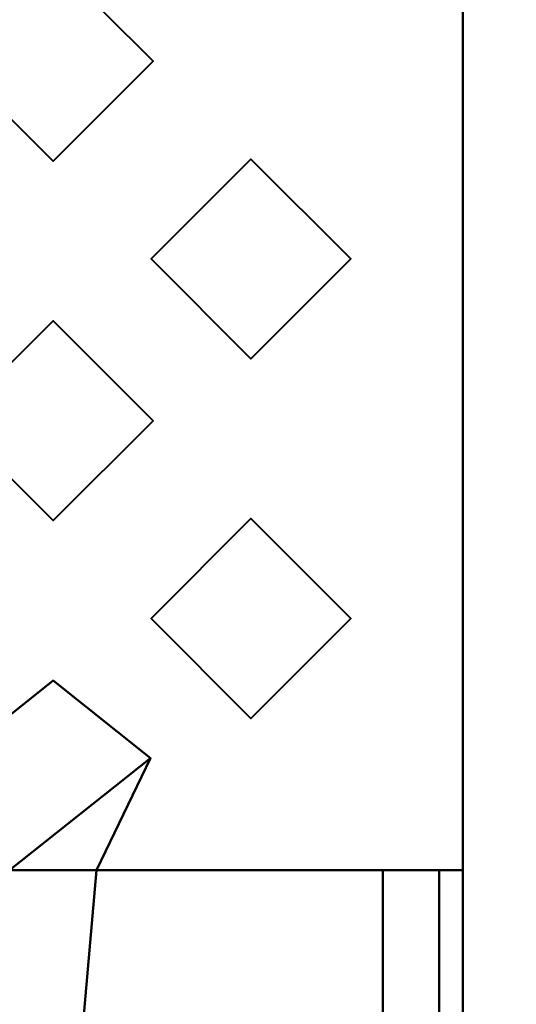
# Model space of a CAD drawing. Units: millimetres. Extents: x -2000 to 2000, y -2000 to 2000.
# Drawn here: x -58 to -52, y -24 to -12 of the extents above; entities that cross this region are included whole.
import ezdxf

# ---------------------------------------------------------------- set-up
doc = ezdxf.new("R2010")
doc.units = ezdxf.units.MM
doc.layers.add('A-CLNG', color=13, linetype='Continuous', lineweight=50)
doc.layers.add('G-IMPT', color=8, linetype='Continuous', lineweight=30)

msp = doc.modelspace()

# ---------------------------------------------------------------- meshes
at = {"layer": 'A-CLNG', "lineweight": 60}
mesh = msp.add_polyface(dxfattribs=at)
corners = [(2000, 2000, 4000), (-2000, 2000, 4000), (-2000, -2000, 4000), (2000, -2000, 4000), (-61.642, 62.616, 4000), (61.54, 62.616, 4000), (61.54, -62.538, 4000), (-61.642, -62.538, 4000)]
mesh.append_faces([[corners[k] for k in face] for face in [(1, 4, 5, 0), (6, 3, 0, 5)]], dxfattribs={"vtx0": -1, "vtx2": -1})
mesh.append_faces([[corners[k] for k in face] for face in [(1, 2, 7, 4), (6, 7, 2, 3)]], dxfattribs={"vtx1": -1, "vtx3": -1})
at = {"layer": 'G-IMPT', "lineweight": 40}
mesh = msp.add_polyface(dxfattribs=at)
corners = [(-52.502, 58.344, 4018.025), (-52.502, 59.87, 4017.237), (-52.502, 62.344, 4015.149), (-52.502, 62.46, 4014.892), (-52.502, 62.5, 4014.613), (-52.502, 62.5, 4014.024), (-52.502, 62.207, 4014.732), (-52.502, 61.5, 4015.024), (-52.502, 22.5, 4015.024), (-52.502, 22.5, 4016.024), (-52.502, -22.5, 4016.024), (-52.502, -61.5, 4016.024), (-52.502, -61.5, 4017.988), (-52.502, -61.381, 4018.015), (-52.502, -61.279, 4018.025)]
mesh.append_faces([[corners[k] for k in face] for face in [(0, 9, 10, 14)]], dxfattribs={"vtx0": -1, "vtx2": -1})
mesh.append_faces([[corners[k] for k in face] for face in [(14, 10, 11, 12)]], dxfattribs={"vtx0": -1, "vtx3": -1})
mesh.append_faces([[corners[k] for k in face] for face in [(1, 2, 7, 0), (8, 9, 0, 7)]], dxfattribs={"vtx1": -1, "vtx2": -1})
mesh.append_faces([[corners[k] for k in face] for face in [(2, 3, 6, 7)]], dxfattribs={"vtx1": -1, "vtx3": -1})
mesh.append_faces([[corners[k] for k in face] for face in [(4, 5, 6, 3), (12, 13, 14)]], dxfattribs={"vtx2": -1})
mesh = msp.add_polyface(dxfattribs=at)
corners = [(-60.502, 61.5, 4000.024), (60.498, 61.5, 4000.024), (60.498, -61.5, 4000.024), (-60.502, -61.5, 4000.024), (35.998, 44, 4000.024), (35.413, 45.414, 4000.024), (33.998, 46, 4000.024), (-34.002, 46, 4000.024), (-35.416, 45.414, 4000.024), (-36.002, 44, 4000.024), (-36.002, -44, 4000.024), (-35.416, -45.414, 4000.024), (-34.002, -46, 4000.024), (33.998, -46, 4000.024), (35.413, -45.414, 4000.024), (35.998, -44, 4000.024)]
mesh.append_faces([[corners[k] for k in face] for face in [(14, 2, 13), (8, 0, 7)]], dxfattribs={"vtx0": -1, "vtx1": -1})
mesh.append_faces([[corners[k] for k in face] for face in [(2, 14, 15), (2, 15, 4, 1), (3, 10, 11), (1, 4, 5), (1, 6, 7, 0), (0, 8, 9)]], dxfattribs={"vtx0": -1, "vtx2": -1})
mesh.append_faces([[corners[k] for k in face] for face in [(11, 12, 3), (5, 6, 1)]], dxfattribs={"vtx1": -1, "vtx2": -1})
mesh.append_faces([[corners[k] for k in face] for face in [(12, 13, 2, 3), (9, 10, 3, 0)]], dxfattribs={"vtx1": -1, "vtx3": -1})
mesh = msp.add_polyface(dxfattribs=at)
corners = [(-52.502, -61.279, 4018.025), (-42.679, -15.602, 4061.246), (-42.679, 15.583, 4061.246), (-52.502, 58.344, 4018.025)]
mesh.append_faces([[corners[k] for k in face] for face in [(0, 1, 2, 3)]])
mesh = msp.add_polyface(dxfattribs=at)
corners = [(-57.627, -13.624, 4016.024), (-57.627, -13.624, 4015.774), (-57.627, -13.624, 4015.524), (-57.627, -13.624, 4015.274), (-57.627, -13.624, 4015.024), (-58.877, -12.374, 4015.024), (-57.627, -11.124, 4015.024), (-57.627, -11.124, 4015.274), (-57.627, -11.124, 4015.524), (-57.627, -11.124, 4015.774), (-57.627, -11.124, 4016.024), (-58.877, -12.374, 4016.024)]
mesh.append_faces([[corners[k] for k in face] for face in [(2, 5, 11)]], dxfattribs={"vtx0": -1, "vtx1": -1, "vtx2": -1})
mesh.append_faces([[corners[k] for k in face] for face in [(5, 7, 8, 11)]], dxfattribs={"vtx0": -1, "vtx2": -1, "vtx3": -1})
mesh.append_faces([[corners[k] for k in face] for face in [(9, 10, 11, 8), (5, 6, 7), (3, 4, 5, 2)]], dxfattribs={"vtx2": -1})
mesh.append_faces([[corners[k] for k in face] for face in [(11, 0, 1, 2)]], dxfattribs={"vtx3": -1})
mesh = msp.add_polyface(dxfattribs=at)
corners = [(-57.627, -13.624, 4015.024), (-56.377, -12.374, 4015.024), (-57.627, -11.124, 4015.024), (-58.877, -12.374, 4015.024)]
mesh.append_faces([[corners[k] for k in face] for face in [(3, 0, 1, 2)]])
mesh = msp.add_polyface(dxfattribs=at)
corners = [(-57.627, -11.124, 4015.024), (-56.377, -12.374, 4015.024), (-57.627, -13.624, 4015.024), (-57.627, -13.624, 4015.274), (-57.627, -13.624, 4015.524), (-57.627, -13.624, 4015.774), (-57.627, -13.624, 4016.024), (-56.377, -12.374, 4016.024), (-57.627, -11.124, 4016.024), (-57.627, -11.124, 4015.774), (-57.627, -11.124, 4015.524), (-57.627, -11.124, 4015.274)]
mesh.append_faces([[corners[k] for k in face] for face in [(7, 4, 5, 6)]], dxfattribs={"vtx0": -1})
mesh.append_faces([[corners[k] for k in face] for face in [(1, 4, 7)]], dxfattribs={"vtx0": -1, "vtx1": -1, "vtx2": -1})
mesh.append_faces([[corners[k] for k in face] for face in [(1, 7, 10, 11)]], dxfattribs={"vtx0": -1, "vtx1": -1, "vtx3": -1})
mesh.append_faces([[corners[k] for k in face] for face in [(0, 1, 11)]], dxfattribs={"vtx1": -1})
mesh.append_faces([[corners[k] for k in face] for face in [(1, 2, 3, 4), (7, 8, 9, 10)]], dxfattribs={"vtx3": -1})
mesh = msp.add_polyface(dxfattribs=at)
corners = [(-55.152, -16.099, 4016.024), (-55.152, -16.099, 4015.774), (-55.152, -16.099, 4015.524), (-55.152, -16.099, 4015.274), (-55.152, -16.099, 4015.024), (-56.402, -14.849, 4015.024), (-55.152, -13.599, 4015.024), (-55.152, -13.599, 4015.274), (-55.152, -13.599, 4015.524), (-55.152, -13.599, 4015.774), (-55.152, -13.599, 4016.024), (-56.402, -14.849, 4016.024)]
mesh.append_faces([[corners[k] for k in face] for face in [(2, 5, 11)]], dxfattribs={"vtx0": -1, "vtx1": -1, "vtx2": -1})
mesh.append_faces([[corners[k] for k in face] for face in [(5, 7, 8, 11)]], dxfattribs={"vtx0": -1, "vtx2": -1, "vtx3": -1})
mesh.append_faces([[corners[k] for k in face] for face in [(9, 10, 11, 8), (5, 6, 7), (3, 4, 5, 2)]], dxfattribs={"vtx2": -1})
mesh.append_faces([[corners[k] for k in face] for face in [(11, 0, 1, 2)]], dxfattribs={"vtx3": -1})
mesh = msp.add_polyface(dxfattribs=at)
corners = [(-55.152, -16.099, 4015.024), (-53.902, -14.849, 4015.024), (-55.152, -13.599, 4015.024), (-56.402, -14.849, 4015.024)]
mesh.append_faces([[corners[k] for k in face] for face in [(3, 0, 1, 2)]])
mesh = msp.add_polyface(dxfattribs=at)
corners = [(-55.152, -13.599, 4015.024), (-53.902, -14.849, 4015.024), (-55.152, -16.099, 4015.024), (-55.152, -16.099, 4015.274), (-55.152, -16.099, 4015.524), (-55.152, -16.099, 4015.774), (-55.152, -16.099, 4016.024), (-53.902, -14.849, 4016.024), (-55.152, -13.599, 4016.024), (-55.152, -13.599, 4015.774), (-55.152, -13.599, 4015.524), (-55.152, -13.599, 4015.274)]
mesh.append_faces([[corners[k] for k in face] for face in [(7, 4, 5, 6)]], dxfattribs={"vtx0": -1})
mesh.append_faces([[corners[k] for k in face] for face in [(1, 4, 7)]], dxfattribs={"vtx0": -1, "vtx1": -1, "vtx2": -1})
mesh.append_faces([[corners[k] for k in face] for face in [(1, 7, 10, 11)]], dxfattribs={"vtx0": -1, "vtx1": -1, "vtx3": -1})
mesh.append_faces([[corners[k] for k in face] for face in [(0, 1, 11)]], dxfattribs={"vtx1": -1})
mesh.append_faces([[corners[k] for k in face] for face in [(1, 2, 3, 4), (7, 8, 9, 10)]], dxfattribs={"vtx3": -1})
mesh = msp.add_polyface(dxfattribs=at)
corners = [(-57.627, -18.124, 4016.024), (-57.627, -18.124, 4015.774), (-57.627, -18.124, 4015.524), (-57.627, -18.124, 4015.274), (-57.627, -18.124, 4015.024), (-58.877, -16.874, 4015.024), (-57.627, -15.624, 4015.024), (-57.627, -15.624, 4015.274), (-57.627, -15.624, 4015.524), (-57.627, -15.624, 4015.774), (-57.627, -15.624, 4016.024), (-58.877, -16.874, 4016.024)]
mesh.append_faces([[corners[k] for k in face] for face in [(2, 5, 11)]], dxfattribs={"vtx0": -1, "vtx1": -1, "vtx2": -1})
mesh.append_faces([[corners[k] for k in face] for face in [(5, 7, 8, 11)]], dxfattribs={"vtx0": -1, "vtx2": -1, "vtx3": -1})
mesh.append_faces([[corners[k] for k in face] for face in [(9, 10, 11, 8), (5, 6, 7), (3, 4, 5, 2)]], dxfattribs={"vtx2": -1})
mesh.append_faces([[corners[k] for k in face] for face in [(11, 0, 1, 2)]], dxfattribs={"vtx3": -1})
mesh = msp.add_polyface(dxfattribs=at)
corners = [(-57.627, -18.124, 4015.024), (-56.377, -16.874, 4015.024), (-57.627, -15.624, 4015.024), (-58.877, -16.874, 4015.024)]
mesh.append_faces([[corners[k] for k in face] for face in [(3, 0, 1, 2)]])
mesh = msp.add_polyface(dxfattribs=at)
corners = [(-57.627, -15.624, 4015.024), (-56.377, -16.874, 4015.024), (-57.627, -18.124, 4015.024), (-57.627, -18.124, 4015.274), (-57.627, -18.124, 4015.524), (-57.627, -18.124, 4015.774), (-57.627, -18.124, 4016.024), (-56.377, -16.874, 4016.024), (-57.627, -15.624, 4016.024), (-57.627, -15.624, 4015.774), (-57.627, -15.624, 4015.524), (-57.627, -15.624, 4015.274)]
mesh.append_faces([[corners[k] for k in face] for face in [(7, 4, 5, 6)]], dxfattribs={"vtx0": -1})
mesh.append_faces([[corners[k] for k in face] for face in [(1, 4, 7)]], dxfattribs={"vtx0": -1, "vtx1": -1, "vtx2": -1})
mesh.append_faces([[corners[k] for k in face] for face in [(1, 7, 10, 11)]], dxfattribs={"vtx0": -1, "vtx1": -1, "vtx3": -1})
mesh.append_faces([[corners[k] for k in face] for face in [(0, 1, 11)]], dxfattribs={"vtx1": -1})
mesh.append_faces([[corners[k] for k in face] for face in [(1, 2, 3, 4), (7, 8, 9, 10)]], dxfattribs={"vtx3": -1})
mesh = msp.add_polyface(dxfattribs=at)
corners = [(-52.502, -61.279, 4018.025), (-52.502, -61.381, 4018.015), (-52.502, -61.5, 4017.988), (-52.464, -61.772, 4017.968), (-52.355, -62.021, 4018.001), (-52.183, -62.232, 4018.036), (-51.96, -62.389, 4018.052), (-51.768, -62.299, 4018.196), (-51.574, -62.187, 4018.32), (-41.703, -16.289, 4061.751), (-42.343, -16.053, 4061.647), (-42.679, -15.602, 4061.246)]
mesh.append_faces([[corners[k] for k in face] for face in [(9, 7, 8)]], dxfattribs={"vtx0": -1})
mesh.append_faces([[corners[k] for k in face] for face in [(5, 10, 4)]], dxfattribs={"vtx0": -1, "vtx1": -1})
mesh.append_faces([[corners[k] for k in face] for face in [(11, 2, 3), (11, 1, 2), (10, 5, 6), (9, 6, 7), (6, 9, 10)]], dxfattribs={"vtx0": -1, "vtx2": -1})
mesh.append_faces([[corners[k] for k in face] for face in [(10, 11, 3), (3, 4, 10)]], dxfattribs={"vtx1": -1, "vtx2": -1})
mesh.append_faces([[corners[k] for k in face] for face in [(11, 0, 1)]], dxfattribs={"vtx2": -1})
mesh = msp.add_polyface(dxfattribs=at)
corners = [(-55.152, -20.599, 4016.024), (-55.152, -20.599, 4015.774), (-55.152, -20.599, 4015.524), (-55.152, -20.599, 4015.274), (-55.152, -20.599, 4015.024), (-56.402, -19.349, 4015.024), (-55.152, -18.099, 4015.024), (-55.152, -18.099, 4015.274), (-55.152, -18.099, 4015.524), (-55.152, -18.099, 4015.774), (-55.152, -18.099, 4016.024), (-56.402, -19.349, 4016.024)]
mesh.append_faces([[corners[k] for k in face] for face in [(2, 5, 11)]], dxfattribs={"vtx0": -1, "vtx1": -1, "vtx2": -1})
mesh.append_faces([[corners[k] for k in face] for face in [(5, 7, 8, 11)]], dxfattribs={"vtx0": -1, "vtx2": -1, "vtx3": -1})
mesh.append_faces([[corners[k] for k in face] for face in [(9, 10, 11, 8), (5, 6, 7), (3, 4, 5, 2)]], dxfattribs={"vtx2": -1})
mesh.append_faces([[corners[k] for k in face] for face in [(11, 0, 1, 2)]], dxfattribs={"vtx3": -1})
mesh = msp.add_polyface(dxfattribs=at)
corners = [(-55.152, -20.599, 4015.024), (-53.902, -19.349, 4015.024), (-55.152, -18.099, 4015.024), (-56.402, -19.349, 4015.024)]
mesh.append_faces([[corners[k] for k in face] for face in [(3, 0, 1, 2)]])
mesh = msp.add_polyface(dxfattribs=at)
corners = [(-55.152, -18.099, 4015.024), (-53.902, -19.349, 4015.024), (-55.152, -20.599, 4015.024), (-55.152, -20.599, 4015.274), (-55.152, -20.599, 4015.524), (-55.152, -20.599, 4015.774), (-55.152, -20.599, 4016.024), (-53.902, -19.349, 4016.024), (-55.152, -18.099, 4016.024), (-55.152, -18.099, 4015.774), (-55.152, -18.099, 4015.524), (-55.152, -18.099, 4015.274)]
mesh.append_faces([[corners[k] for k in face] for face in [(7, 4, 5, 6)]], dxfattribs={"vtx0": -1})
mesh.append_faces([[corners[k] for k in face] for face in [(1, 4, 7)]], dxfattribs={"vtx0": -1, "vtx1": -1, "vtx2": -1})
mesh.append_faces([[corners[k] for k in face] for face in [(1, 7, 10, 11)]], dxfattribs={"vtx0": -1, "vtx1": -1, "vtx3": -1})
mesh.append_faces([[corners[k] for k in face] for face in [(0, 1, 11)]], dxfattribs={"vtx1": -1})
mesh.append_faces([[corners[k] for k in face] for face in [(1, 2, 3, 4), (7, 8, 9, 10)]], dxfattribs={"vtx3": -1})
mesh = msp.add_polyface(dxfattribs=at)
corners = [(-60.502, -61.5, 4015.024), (-53.502, -61.5, 4015.024), (-53.502, -22.5, 4015.024), (-57.084, -22.5, 4015.024), (-56.409, -21.096, 4015.024), (-57.627, -20.124, 4015.024), (-58.846, -21.096, 4015.024), (-58.171, -22.5, 4015.024), (-59.234, -22.5, 4015.024), (-59.634, -22.24, 4015.024), (-60.102, -22.149, 4015.024), (-60.305, -22.166, 4015.024), (-60.502, -22.215, 4015.024)]
mesh.append_faces([[corners[k] for k in face] for face in [(12, 9, 10, 11)]], dxfattribs={"vtx0": -1})
mesh.append_faces([[corners[k] for k in face] for face in [(7, 3, 4)]], dxfattribs={"vtx0": -1, "vtx2": -1})
mesh.append_faces([[corners[k] for k in face] for face in [(7, 8, 0, 3)]], dxfattribs={"vtx1": -1, "vtx2": -1, "vtx3": -1})
mesh.append_faces([[corners[k] for k in face] for face in [(12, 0, 8, 9)]], dxfattribs={"vtx1": -1, "vtx3": -1})
mesh.append_faces([[corners[k] for k in face] for face in [(1, 2, 3, 0)]], dxfattribs={"vtx2": -1})
mesh.append_faces([[corners[k] for k in face] for face in [(4, 5, 6, 7)]], dxfattribs={"vtx3": -1})
mesh = msp.add_polyface(dxfattribs=at)
corners = [(-58.171, -22.5, 4015.024), (-58.846, -21.096, 4015.024), (-57.627, -20.124, 4015.024), (-57.627, -20.124, 4015.274), (-57.627, -20.124, 4015.524), (-57.627, -20.124, 4015.774), (-57.627, -20.124, 4016.024), (-58.846, -21.096, 4016.024), (-58.171, -22.5, 4016.024)]
mesh.append_faces([[corners[k] for k in face] for face in [(1, 7, 8, 0)]], dxfattribs={"vtx0": -1})
mesh.append_faces([[corners[k] for k in face] for face in [(1, 3, 4, 7)]], dxfattribs={"vtx0": -1, "vtx2": -1, "vtx3": -1})
mesh.append_faces([[corners[k] for k in face] for face in [(2, 3, 1)]], dxfattribs={"vtx1": -1})
mesh.append_faces([[corners[k] for k in face] for face in [(5, 6, 7, 4)]], dxfattribs={"vtx2": -1})
mesh = msp.add_polyface(dxfattribs=at)
corners = [(-57.627, -20.124, 4016.024), (-57.627, -20.124, 4015.774), (-57.627, -20.124, 4015.524), (-57.627, -20.124, 4015.274), (-57.627, -20.124, 4015.024), (-56.409, -21.096, 4015.024), (-57.084, -22.5, 4015.024), (-57.084, -22.5, 4016.024), (-56.409, -21.096, 4016.024)]
mesh.append_faces([[corners[k] for k in face] for face in [(5, 3, 4)]], dxfattribs={"vtx0": -1})
mesh.append_faces([[corners[k] for k in face] for face in [(5, 8, 2, 3)]], dxfattribs={"vtx0": -1, "vtx1": -1, "vtx3": -1})
mesh.append_faces([[corners[k] for k in face] for face in [(5, 6, 7, 8), (8, 0, 1, 2)]], dxfattribs={"vtx3": -1})
mesh = msp.add_polyface(dxfattribs=at)
corners = [(-57.084, -22.5, 4015.024), (-53.502, -22.5, 4015.024), (-52.795, -22.5, 4015.317), (-52.502, -22.5, 4016.024), (-57.084, -22.5, 4016.024)]
mesh.append_faces([[corners[k] for k in face] for face in [(4, 0, 1)]], dxfattribs={"vtx2": -1})
mesh.append_faces([[corners[k] for k in face] for face in [(1, 2, 3, 4)]], dxfattribs={"vtx3": -1})
mesh = msp.add_polyface(dxfattribs=at)
corners = [(-52.502, -22.5, 4016.024), (-52.795, -22.5, 4015.317), (-53.502, -22.5, 4015.024), (-53.502, -61.5, 4015.024), (-52.795, -61.5, 4015.317), (-52.502, -61.5, 4016.024)]
mesh.append_faces([[corners[k] for k in face] for face in [(2, 3, 4, 1)]], dxfattribs={"vtx2": -1})
mesh.append_faces([[corners[k] for k in face] for face in [(4, 5, 0, 1)]], dxfattribs={"vtx3": -1})

doc.saveas('drawing.dxf')
